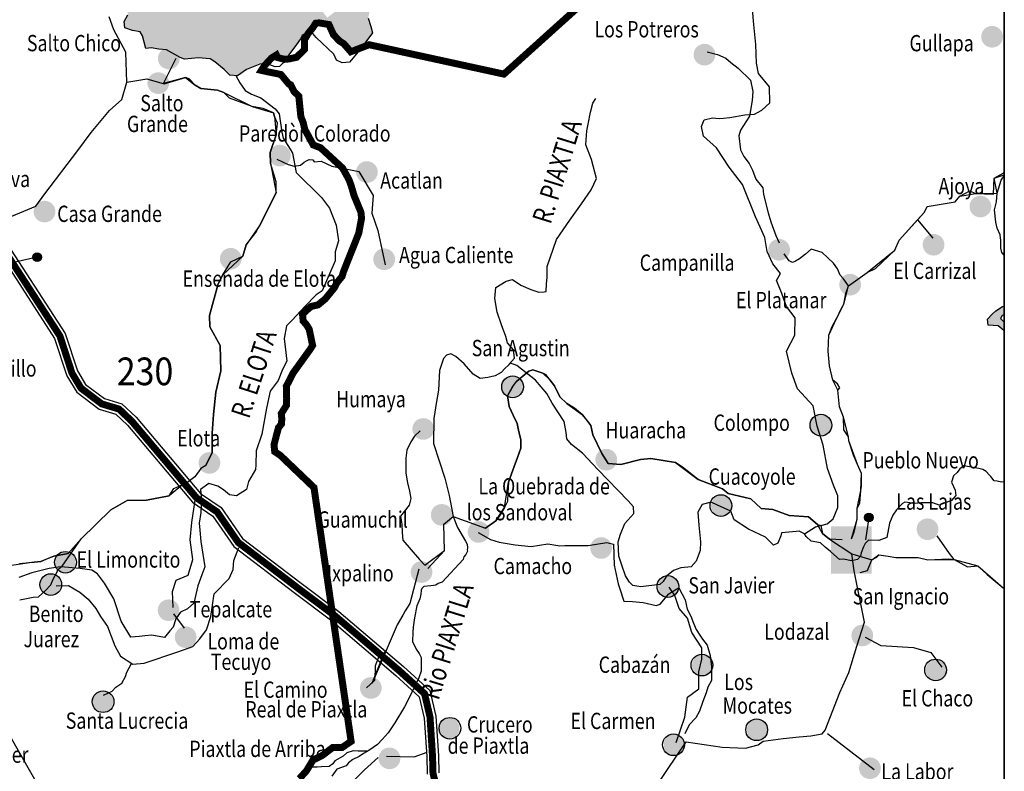
# Model space of a CAD drawing. Units: inches. Extents: x 286050 to 288450, y 2662163 to 2663963.
# Drawn here: x 288261 to 288339, y 2663498 to 2663557 of the extents above; entities that cross this region are included whole.
import ezdxf
from ezdxf.enums import TextEntityAlignment as Align

# ---------------------------------------------------------------- set-up
doc = ezdxf.new("R2010")
doc.units = ezdxf.units.IN
doc.header["$MEASUREMENT"] = 0
doc.linetypes.add('ACAD_ISO02W100', pattern=[15, 12, -3])
doc.linetypes.add('ACAD_ISO03W100', pattern=[30, 12, -18])
for name, color, linetype in [('BOLAS', 251, 'Continuous'), ('BRECHA', 110, 'ACAD_ISO03W100'), ('CAMINOREVEST', 30, 'ACAD_ISO02W100'), ('CARR2000', 30, 'ACAD_ISO02W100'), ('KILOMETRAJE', 7, 'Continuous'), ('LIBRENODIV', 1, 'Continuous'), ('LIBRENODIVEST', 8, 'Continuous'), ('LIMITMUNI', 3, 'Continuous'), ('MAR', 131, 'Continuous'), ('NKM', 7, 'Continuous'), ('POBLADOS', 7, 'Continuous'), ('POLOS1ER', 1, 'Continuous'), ('REVESTIDAEST', 74, 'Continuous'), ('RIO', 131, 'Continuous'), ('RIOS', 160, 'Continuous'), ('SINALOA', 7, 'Continuous'), ('TERRACERIA', 34, 'Continuous')]:
    doc.layers.add(name, color=color, linetype=linetype)
doc.styles.add('POBLADOS', font='romand.shx', dxfattribs={"height": 0.007})
doc.styles.add('QQ', font='TIMES.TTF', dxfattribs={"height": 0.0109})

# ---------------------------------------------------------------- blocks, each defined once
blk = doc.blocks.new('B')
at = {"layer": 'KILOMETRAJE'}
blk.add_hatch(color=8, dxfattribs=at).paths.add_polyline_path([(0.00186, -0.00965, 1), (-0.00186, -0.00965, 1)])
blk.add_line((0, -0.00965), (0, 0), dxfattribs=at)
blk.add_circle((0, -0.00965), 0.00186, dxfattribs=at)

msp = doc.modelspace()

# ---------------------------------------------------------------- hatches: boundary and pattern name
at = {"layer": 'BOLAS'}
for points in [[(288336.818, 2663556.024, 1.000001), (288338.53, 2663556.024, 1.000001)], [(288271.95, 2663554.31, 1.000001), (288273.662, 2663554.31, 1.000001)], [(288314.156, 2663554.614, 1.000001), (288315.868, 2663554.614, 1.000001)], [(288271.122, 2663552.37, 1.000001), (288272.834, 2663552.37, 1.000001)], [(288280.695, 2663546.657, 1.000001), (288282.408, 2663546.657, 1.000001)], [(288287.559, 2663545.363, 1.000001), (288289.271, 2663545.363, 1.000001)], [(288335.895, 2663542.642, 1.000001), (288337.607, 2663542.642, 1.000001)], [(288262.157, 2663542.245, 1.000001), (288263.869, 2663542.245, 1.000001)], [(288332.209, 2663539.633, 1.000001), (288333.921, 2663539.633, 1.000001)], [(288320.038, 2663539.236, 1.000001), (288321.75, 2663539.236, 1.000001)], [(288276.829, 2663538.528, 1.000001), (288278.542, 2663538.528, 1.000001)], [(288288.919, 2663538.488, 1.000001), (288290.632, 2663538.488, 1.000001)], [(288325.637, 2663536.485, 1.000001), (288327.35, 2663536.485, 1.000001)], [(288299.042, 2663528.433, 1.000001), (288300.754, 2663528.433, 1.000001)], [(288292, 2663525.111, 1.000001), (288293.712, 2663525.111, 1.000001)], [(288323.329, 2663525.386, 1.000001), (288325.041, 2663525.386, 1.000001)], [(288275.154, 2663522.437, 1.000001), (288276.867, 2663522.437, 1.000001)], [(288306.418, 2663522.691, 1.000001), (288308.13, 2663522.691, 1.000001)], [(288315.531, 2663519.054, 1.000001), (288317.243, 2663519.054, 1.000001)], [(288293.453, 2663518.341, 1.000001), (288295.165, 2663518.341, 1.000001)], [(288296.361, 2663516.995, 1.000001), (288298.073, 2663516.995, 1.000001)], [(288331.734, 2663517.208, 1.000001), (288333.446, 2663517.208, 1.000001)], [(288328.187, 2663513.716), (288328.187, 2663517.425), (288324.994, 2663517.425), (288324.994, 2663513.716)], [(288306.012, 2663515.73, 1.000001), (288307.724, 2663515.73, 1.000001)], [(288263.75, 2663514.613, 1.000001), (288265.462, 2663514.613, 1.000001)], [(288291.865, 2663513.834, 1.000001), (288293.577, 2663513.834, 1.000001)], [(288262.593, 2663512.854, 1.000001), (288264.306, 2663512.854, 1.000001)], [(288311.352, 2663512.68, 1.000001), (288313.064, 2663512.68, 1.000001)], [(288271.936, 2663510.826, 1.000001), (288273.648, 2663510.826, 1.000001)], [(288273.28, 2663508.705, 1.000001), (288274.993, 2663508.705, 1.000001)], [(288326.593, 2663508.837, 1.000001), (288328.305, 2663508.837, 1.000001)], [(288314.032, 2663506.489, 1.000001), (288315.745, 2663506.489, 1.000001)], [(288332.449, 2663506.098, 1.000001), (288334.161, 2663506.098, 1.000001)], [(288287.867, 2663504.699, 1.000001), (288289.579, 2663504.699, 1.000001)], [(288266.711, 2663503.628, 1.000001), (288268.423, 2663503.628, 1.000001)], [(288293.993, 2663501.518, 1.000001), (288295.705, 2663501.518, 1.000001)], [(288318.348, 2663501.386, 1.000001), (288320.06, 2663501.386, 1.000001)], [(288311.794, 2663500.209, 1.000001), (288313.507, 2663500.209, 1.000001)], [(288289.341, 2663499.15, 1.000001), (288291.053, 2663499.15, 1.000001)], [(288327.193, 2663498.374, 1.000001), (288328.905, 2663498.374, 1.000001)]]:
    msp.add_hatch(color=7, dxfattribs=at).paths.add_polyline_path(points)
at = {"layer": 'RIO'}
h = msp.add_hatch(color=7, dxfattribs=at)
h.paths.add_polyline_path([(288280.599, 2663562.825), (288280.887, 2663563.356), (288281.502, 2663564.002), (288282.018, 2663564.807), (288281.72, 2663566.211), (288281.308, 2663567.941), (288280.54, 2663568.964), (288279.027, 2663569.835), (288278.662, 2663570.138), (288277.567, 2663570.122), (288276.899, 2663570.06), (288276.23, 2663569.999), (288275.684, 2663569.528), (288275.784, 2663568.442), (288275.845, 2663567.775), (288275.306, 2663567.22), (288274.888, 2663567.182), (288274.197, 2663567.37), (288274.143, 2663567.955), (288274.393, 2663568.904), (288275.098, 2663570.4), (288275.386, 2663570.931), (288276.008, 2663571.494), (288276.061, 2663571.835), (288275.15, 2663571.667), (288274.93, 2663571.31), (288274.422, 2663570.422), (288273.912, 2663570.459), (288273.517, 2663571.096), (288273.41, 2663571.339), (288272.734, 2663571.361), (288272.126, 2663571.557), (288271.434, 2663571.746), (288271.032, 2663571.83), (288271.271, 2663571.413), (288271.428, 2663571.266), (288271.517, 2663571.077), (288271.64, 2663570.909), (288272.024, 2663570.609), (288272.495, 2663570.063), (288272.982, 2663569.35), (288273.021, 2663568.933), (288272.9, 2663568.416), (288272.163, 2663568.18), (288270.681, 2663568.717), (288269.525, 2663569.369), (288269.168, 2663569.588), (288268.415, 2663570.445), (288267.852, 2663571.067), (288267.335, 2663571.187), (288266.978, 2663570.481), (288267.193, 2663569.07), (288267.893, 2663567.872), (288268.463, 2663567.166), (288268.981, 2663566.12), (288269.18, 2663564.875), (288269.067, 2663564.276), (288268.665, 2663563.144), (288268.674, 2663562.135), (288268.5, 2663561.277), (288268.706, 2663559.949), (288268.851, 2663559.289), (288269.513, 2663558.508), (288269.582, 2663557.757), (288269.294, 2663557.226), (288269.34, 2663556.725), (288269.948, 2663556.528), (288270.548, 2663556.415), (288270.746, 2663556.097), (288271.006, 2663555.11), (288271.423, 2663555.149), (288272.024, 2663555.036), (288272.616, 2663555.006), (288273.698, 2663554.391), (288274.048, 2663554.255), (288275.134, 2663554.355), (288276.069, 2663554.273), (288276.426, 2663554.053), (288277.156, 2663553.447), (288277.62, 2663552.985), (288278.213, 2663552.955), (288278.927, 2663553.441), (288279.983, 2663553.875), (288280.502, 2663553.923), (288280.928, 2663554.386), (288281.314, 2663554.63), (288281.402, 2663554.434), (288281.965, 2663554.286), (288282.067, 2663554.296), (288282.277, 2663554.591), (288282.876, 2663555.404), (288283.172, 2663555.852), (288283.316, 2663556.118), (288283.635, 2663556.316), (288283.8, 2663556.304), (288284.178, 2663556.768), (288284.415, 2663557.134), (288284.686, 2663557.161), (288285.452, 2663557.034), (288285.806, 2663556.248), (288286.267, 2663555.748), (288286.634, 2663555.511), (288287.177, 2663554.882), (288288.015, 2663555.204), (288288.341, 2663555.624), (288288.865, 2663556.346), (288288.735, 2663556.839), (288288.506, 2663557.491), (288288.688, 2663558.266), (288289.85, 2663558.457), (288290.48, 2663558.936), (288291.004, 2663559.657), (288291.018, 2663560.416), (288291.253, 2663561.532), (288291.594, 2663562.405), (288291.996, 2663562.611), (288292.277, 2663563.226), (288292.542, 2663564.008), (288292.8, 2663564.873), (288292.89, 2663565.723), (288292.836, 2663566.308), (288292.79, 2663566.809), (288292.722, 2663566.634), (288292.517, 2663566.11), (288292.32, 2663565.503), (288291.69, 2663565.024), (288291.561, 2663564.591), (288291.38, 2663563.817), (288291.183, 2663563.209), (288290.796, 2663562.837), (288290.401, 2663562.548), (288290.311, 2663561.698), (288290.296, 2663560.939), (288290.008, 2663560.408), (288289.545, 2663559.944), (288289.218, 2663559.83), (288288.831, 2663559.457), (288288.246, 2663559.404), (288287.995, 2663559.381), (288287.448, 2663559.835), (288287.197, 2663559.812), (288287.167, 2663559.22), (288287.054, 2663558.62), (288286.811, 2663558.514), (288286.165, 2663558.202), (288285.3, 2663557.533), (288284.919, 2663558.003), (288284.57, 2663558.139), (288284.152, 2663558.101), (288283.734, 2663558.062), (288283.361, 2663558.449), (288283.232, 2663558.942), (288283.421, 2663559.633), (288283.087, 2663559.602), (288282.775, 2663559.321), (288282.259, 2663559.442), (288281.719, 2663559.813), (288281.741, 2663560.489), (288281.528, 2663560.974), (288281.064, 2663561.436), (288281.192, 2663561.869), (288281.306, 2663562.469)])
h.paths.add_polyline_path([(288291.335, 2663562.261), (288298.835, 2663562.261), (288298.835, 2663564.19), (288291.335, 2663564.19)], flags=9)
h.paths.add_polyline_path([(288261.453, 2663554.561), (288270.961, 2663554.561), (288270.961, 2663556.489), (288261.453, 2663556.489)], flags=9)
msp.add_hatch(color=7, dxfattribs=at).paths.add_polyline_path([(288338.637, 2663532.834), (288338.637, 2663533.533), (288338.33, 2663533.813), (288338.458, 2663534.05), (288338.637, 2663534.112), (288338.637, 2663534.799), (288338.507, 2663534.762), (288337.975, 2663534.432), (288337.678, 2663534.164), (288337.313, 2663533.769), (288337.357, 2663533.291), (288338.165, 2663533.245), (288338.6, 2663532.884)])

# ---------------------------------------------------------------- linework, layer by layer
at = {"layer": 'BOLAS', "color": 7}
msp.add_circle((288299.898, 2663528.433), 0.856, dxfattribs=at)
at = {"layer": 'BRECHA', "color": 7, "ltscale": 0.5}
for points in [[(288315.234, 2663554.849), (288316.04, 2663554.629), (288316.703, 2663554.347), (288317.08, 2663553.99), (288317.66, 2663553.553), (288318.629, 2663552.613), (288318.812, 2663551.699), (288318.777, 2663551.009), (288318.548, 2663549.763), (288317.864, 2663548.671), (288317.709, 2663548.216), (288317.861, 2663547.102), (288318.105, 2663546.586), (288318.547, 2663546.038), (288318.791, 2663545.522), (288319.053, 2663544.811), (288319.607, 2663544.126), (288319.656, 2663543.592), (288320.033, 2663542.156), (288320.246, 2663541.441), (288320.641, 2663540.35), (288320.889, 2663539.785)], [(288281.326, 2663546.371), (288282.211, 2663545.945), (288282.688, 2663545.82), (288283.187, 2663545.909), (288283.462, 2663546.145), (288283.664, 2663546.248), (288283.866, 2663546.351), (288284.163, 2663546.336), (288284.263, 2663546.176), (288284.801, 2663546.224), (288285.651, 2663545.817), (288287.791, 2663545.409), (288288.913, 2663543.508), (288288.845, 2663542.829), (288288.811, 2663542.116), (288289.286, 2663540.757), (288289.864, 2663538.041)], [(288299.929, 2663528.524), (288299.716, 2663528.082), (288299.495, 2663527.723), (288299.614, 2663526.889), (288299.932, 2663526.2), (288300.245, 2663525.553), (288300.39, 2663524.891), (288300.532, 2663524.27), (288300.552, 2663523.596), (288300.282, 2663522.853), (288300.008, 2663522.152), (288299.806, 2663521.584), (288299.571, 2663520.928), (288299.522, 2663520.079), (288299.5, 2663519.401), (288299.249, 2663518.913), (288298.921, 2663518.334), (288298.582, 2663517.88), (288297.748, 2663517.296)], [(288292.599, 2663524.976), (288292.173, 2663524.557), (288291.876, 2663524.107), (288291.556, 2663523.444), (288291.488, 2663522.804), (288291.47, 2663521.619), (288291.623, 2663520.873), (288291.769, 2663520.21), (288291.865, 2663519.628), (288291.743, 2663519.11), (288291.061, 2663518.244), (288291.161, 2663517.62), (288291.181, 2663516.945), (288291.235, 2663516.359), (288292.56, 2663514.833), (288292.984, 2663514.365)], [(288267.673, 2663504.118), (288268.332, 2663504.449), (288268.636, 2663504.769), (288269.108, 2663505.084), (288269.393, 2663505.61), (288269.489, 2663505.932), (288269.88, 2663506.616)]]:
    msp.add_lwpolyline(points, dxfattribs=at)
at = {"layer": 'CAMINOREVEST', "color": 7}
for points in [[(288338.637, 2663556.647), (288338.617, 2663557.185), (288338.637, 2663557.214)], [(288275.733, 2663522.23), (288275.733, 2663522.23), (288275.733, 2663522.23), (288276.23, 2663523.259), (288276.212, 2663524.774), (288276.321, 2663526.241), (288276.521, 2663528.019), (288276.914, 2663529.694), (288276.852, 2663531.691), (288276.042, 2663533.159), (288276.019, 2663534.067), (288276.701, 2663536.558), (288277.062, 2663537.259), (288277.697, 2663538.288), (288278.627, 2663538.738), (288278.911, 2663539.614), (288279.672, 2663540.594), (288279.984, 2663541.169), (288281.272, 2663543.735), (288281.254, 2663544.583), (288280.815, 2663546.06), (288280.797, 2663546.908), (288281.278, 2663548.287), (288281.376, 2663549.206), (288281.145, 2663549.731), (288281.057, 2663550.027), (288280.235, 2663550.376), (288279.369, 2663550.539), (288277.601, 2663551.187), (288277.135, 2663551.63), (288276.631, 2663551.826), (288275.343, 2663551.95), (288274.894, 2663552.212), (288274.422, 2663552.715), (288274.11, 2663552.808), (288272.391, 2663552.342), (288273.391, 2663554.339)], [(288326.355, 2663536.388), (288327.84, 2663537.439), (288328.477, 2663537.747), (288330.006, 2663539.217), (288330.35, 2663539.997), (288332.339, 2663542.208), (288332.549, 2663542.643), (288334.762, 2663543.013), (288335.137, 2663543.463), (288335.931, 2663543.869), (288336.367, 2663543.659), (288337.785, 2663543.624), (288337.836, 2663544.875), (288338.548, 2663545.273), (288338.637, 2663545.34)], [(288326.607, 2663516.464), (288326.809, 2663516.981), (288327.049, 2663518.001), (288327.055, 2663518.832), (288327.265, 2663519.267), (288327.339, 2663520.271), (288327.391, 2663520.609), (288327.383, 2663521.605), (288327.067, 2663522.324), (288326.751, 2663523.043), (288326.397, 2663524.174), (288326.367, 2663524.504), (288325.984, 2663525.05), (288325.975, 2663526.047), (288325.652, 2663526.848), (288325.531, 2663528.167), (288325.68, 2663528.347), (288325.485, 2663528.662), (288325.125, 2663528.961), (288324.853, 2663530.099), (288324.8, 2663530.676), (288324.747, 2663531.253), (288324.799, 2663532.505), (288325.068, 2663533.194), (288325.427, 2663533.809), (288325.637, 2663534.244), (288325.772, 2663534.589), (288325.989, 2663534.941), (288326.161, 2663535.788), (288326.355, 2663536.388), (288325.972, 2663536.935), (288325.694, 2663537.241), (288325.484, 2663537.721), (288325.191, 2663538.193), (288324.282, 2663539.023), (288323.426, 2663539.277), (288322.962, 2663538.902), (288322.497, 2663538.526), (288322.182, 2663538.331), (288321.942, 2663538.226), (288321.679, 2663538.368), (288321.296, 2663538.915)], [(288325.867, 2663516.361), (288324.862, 2663516.435), (288324.321, 2663516.884), (288323.923, 2663517.595), (288323.202, 2663518.194), (288321.694, 2663518.304), (288320.403, 2663518.767), (288319.48, 2663518.849), (288318.662, 2663519.605), (288316.876, 2663520.022), (288316.426, 2663520.396), (288314.527, 2663521.136), (288313.273, 2663522.101), (288312.74, 2663522.467), (288310.797, 2663522.787), (288309.971, 2663522.711), (288308.426, 2663522.32), (288307.421, 2663522.393), (288306.933, 2663523.18), (288306.216, 2663524.644), (288306.065, 2663525.379), (288305.78, 2663525.768), (288305.404, 2663526.232), (288304.773, 2663526.756), (288304.158, 2663527.115), (288303.61, 2663527.646), (288303.196, 2663528.522), (288302.821, 2663528.986), (288302.535, 2663529.376), (288302.272, 2663529.518), (288301.5, 2663529.779), (288301.177, 2663529.666), (288300.232, 2663528.872)], [(288261.058, 2663511.633), (288262.132, 2663511.853), (288262.553, 2663511.892), (288263.057, 2663512.363), (288263.5, 2663512.828), (288263.702, 2663513.272), (288264.014, 2663513.847), (288264.058, 2663514.033), (288264.397, 2663514.307), (288265.901, 2663516.448), (288268.244, 2663518.727), (288269.52, 2663519.475), (288271.037, 2663519.494), (288272.828, 2663519.841), (288273.2, 2663520.421), (288273.901, 2663520.728)], [(288273.162, 2663511.043), (288273.106, 2663512.312), (288273.39, 2663513.188), (288274.326, 2663513.578), (288274.697, 2663514.826), (288274.493, 2663516.385), (288274.612, 2663517.731), (288274.876, 2663519.492)], [(288297.186, 2663516.964), (288298.154, 2663516.388), (288298.837, 2663516.201), (288300.105, 2663515.985), (288301.366, 2663515.852), (288302.678, 2663516.056), (288303.609, 2663515.892), (288304.021, 2663515.93), (288305.852, 2663515.932), (288307.33, 2663516.152), (288307.84, 2663516.032), (288307.909, 2663514.376), (288308.211, 2663512.908), (288308.331, 2663512.504), (288308.67, 2663511.537), (288309.337, 2663511.516), (288310.178, 2663511.427), (288311.198, 2663511.188), (288311.521, 2663511.301), (288312.195, 2663512.111), (288312.825, 2663512.501), (288312.982, 2663512.599), (288313.486, 2663511.648), (288313.637, 2663510.914), (288313.937, 2663510.36), (288314.155, 2663509.798), (288314.366, 2663509.319), (288314.659, 2663508.847), (288314.854, 2663508.533), (288315.23, 2663508.068), (288315.471, 2663507.259), (288315.554, 2663506.353), (288315.57, 2663505.274), (288315.286, 2663504.749), (288315.159, 2663504.322), (288314.889, 2663503.632), (288314.627, 2663502.86), (288314.343, 2663502.335), (288313.811, 2663501.787), (288313.459, 2663501.09)], [(288327.286, 2663513.808), (288327.856, 2663513.944), (288328.193, 2663514.806), (288328.59, 2663515.009), (288328.74, 2663515.189), (288329.498, 2663515.092), (288330.091, 2663514.981), (288331.839, 2663514.975), (288332.604, 2663514.796), (288334.262, 2663514.866), (288334.682, 2663514.821), (288334.307, 2663515.285), (288333.345, 2663516.693)], [(288263.925, 2663512.743), (288264.894, 2663512.771), (288265.793, 2663512.247), (288266.451, 2663511.701), (288267.066, 2663510.968), (288267.428, 2663510.334), (288267.987, 2663509.536), (288268.553, 2663508.01), (288268.992, 2663507.201), (288269.962, 2663506.562), (288270.866, 2663506.645), (288273.517, 2663507.556), (288274.694, 2663507.968), (288275.247, 2663508.565), (288275.788, 2663509.283), (288276.116, 2663510.344), (288276.377, 2663512.129), (288277.569, 2663513.33), (288277.87, 2663514.025), (288277.924, 2663514.758), (288278.317, 2663515.766)], [(288334.682, 2663514.821), (288335.733, 2663514.253), (288336.558, 2663514.329), (288337.287, 2663513.648), (288338.548, 2663512.6), (288338.637, 2663512.515)], [(288327.674, 2663508.691), (288328.897, 2663508.055), (288331.493, 2663507.879), (288332.859, 2663507.506), (288333.716, 2663506.338)], [(288288.393, 2663504.697), (288289.049, 2663505.311), (288289.099, 2663506.067), (288289.102, 2663506.463), (288289.39, 2663507.201)], [(288324.711, 2663501.104), (288328.382, 2663498.284)], [(288289.966, 2663499.316), (288292.151, 2663499.264), (288293.167, 2663499.649)]]:
    msp.add_lwpolyline(points, dxfattribs=at)
at = {"layer": 'CARR2000', "color": 7}
for p, q in [((288338.617, 2663557.185), (288338.637, 2663557.214)), ((288338.637, 2663556.647), (288338.617, 2663557.185)), ((288272.432, 2663552.315), (288274.11, 2663552.808)), ((288274.11, 2663552.808), (288274.894, 2663552.212)), ((288274.894, 2663552.212), (288275.343, 2663551.95)), ((288275.343, 2663551.95), (288276.631, 2663551.826)), ((288276.631, 2663551.826), (288277.135, 2663551.63)), ((288277.135, 2663551.63), (288279.369, 2663550.539)), ((288279.369, 2663550.539), (288279.369, 2663550.539)), ((288279.369, 2663550.539), (288281.057, 2663550.027)), ((288281.057, 2663550.027), (288281.145, 2663549.731)), ((288281.145, 2663549.731), (288281.278, 2663548.287)), ((288281.278, 2663548.287), (288280.797, 2663546.908)), ((288280.797, 2663546.908), (288280.815, 2663546.06)), ((288280.815, 2663546.06), (288281.272, 2663543.735)), ((288337.836, 2663544.875), (288338.637, 2663545.135)), ((288338.087, 2663543.689), (288337.836, 2663544.875)), ((288281.272, 2663543.735), (288279.984, 2663541.169)), ((288281.272, 2663543.735), (288281.272, 2663543.735)), ((288334.762, 2663543.013), (288335.137, 2663543.463)), ((288335.137, 2663543.463), (288336.367, 2663543.659)), ((288336.367, 2663543.659), (288338.087, 2663543.689)), ((288332.549, 2663542.643), (288334.762, 2663543.013)), ((288331.798, 2663541.607), (288332.339, 2663542.208)), ((288332.339, 2663542.208), (288332.549, 2663542.643)), ((288279.984, 2663541.169), (288278.911, 2663539.614)), ((288330.35, 2663539.997), (288331.798, 2663541.607)), ((288331.798, 2663541.607), (288331.798, 2663541.607)), ((288278.911, 2663539.614), (288278.627, 2663538.738)), ((288330.006, 2663539.217), (288330.35, 2663539.997)), ((288327.84, 2663537.439), (288330.006, 2663539.217)), ((288330.006, 2663539.217), (288330.006, 2663539.217)), ((288278.627, 2663538.738), (288277.062, 2663537.259)), ((288277.062, 2663537.259), (288276.701, 2663536.558)), ((288326.355, 2663536.388), (288327.84, 2663537.439)), ((288276.701, 2663536.558), (288276.019, 2663534.067)), ((288325.989, 2663534.941), (288326.355, 2663536.388)), ((288325.427, 2663533.809), (288325.989, 2663534.941)), ((288276.019, 2663534.067), (288276.042, 2663533.159)), ((288324.799, 2663532.505), (288325.427, 2663533.809)), ((288276.042, 2663533.159), (288276.852, 2663531.691)), ((288324.747, 2663531.253), (288324.799, 2663532.505)), ((288276.852, 2663531.691), (288276.914, 2663529.694)), ((288324.853, 2663530.099), (288324.747, 2663531.253)), ((288276.914, 2663529.694), (288276.521, 2663528.019)), ((288300.232, 2663528.872), (288301.177, 2663529.666)), ((288301.177, 2663529.666), (288301.5, 2663529.779)), ((288301.5, 2663529.779), (288302.272, 2663529.518)), ((288302.272, 2663529.518), (288302.821, 2663528.986)), ((288325.125, 2663528.961), (288324.853, 2663530.099)), ((288299.898, 2663528.433), (288300.232, 2663528.872)), ((288302.821, 2663528.986), (288303.196, 2663528.522)), ((288325.531, 2663528.167), (288325.125, 2663528.961)), ((288276.521, 2663528.019), (288276.321, 2663526.241)), ((288299.495, 2663527.723), (288299.898, 2663528.433)), ((288303.196, 2663528.522), (288303.196, 2663528.522)), ((288303.196, 2663528.522), (288303.61, 2663527.646)), ((288325.652, 2663526.848), (288325.531, 2663528.167)), ((288299.614, 2663526.889), (288299.495, 2663527.723)), ((288303.61, 2663527.646), (288304.158, 2663527.115)), ((288299.932, 2663526.2), (288299.614, 2663526.889)), ((288304.158, 2663527.115), (288305.404, 2663526.232)), ((288325.975, 2663526.047), (288325.652, 2663526.848)), ((288276.321, 2663526.241), (288276.212, 2663524.774)), ((288300.245, 2663525.553), (288299.932, 2663526.2)), ((288305.404, 2663526.232), (288306.065, 2663525.379)), ((288326.367, 2663524.504), (288325.975, 2663526.047)), ((288300.39, 2663524.891), (288300.245, 2663525.553)), ((288300.532, 2663524.27), (288300.39, 2663524.891)), ((288306.065, 2663525.379), (288306.216, 2663524.644)), ((288276.212, 2663524.774), (288276.23, 2663523.259)), ((288300.552, 2663523.596), (288300.532, 2663524.27)), ((288306.216, 2663524.644), (288306.933, 2663523.18)), ((288326.397, 2663524.174), (288326.367, 2663524.504)), ((288327.067, 2663522.324), (288326.397, 2663524.174)), ((288300.282, 2663522.853), (288300.552, 2663523.596)), ((288276.23, 2663523.259), (288275.733, 2663522.23)), ((288300.008, 2663522.152), (288300.282, 2663522.853)), ((288306.933, 2663523.18), (288307.421, 2663522.393)), ((288308.426, 2663522.32), (288309.971, 2663522.711)), ((288309.971, 2663522.711), (288310.797, 2663522.787)), ((288310.797, 2663522.787), (288312.74, 2663522.467)), ((288299.806, 2663521.584), (288300.008, 2663522.152)), ((288307.421, 2663522.393), (288308.426, 2663522.32)), ((288312.74, 2663522.467), (288314.527, 2663521.136)), ((288327.383, 2663521.605), (288327.067, 2663522.324)), ((288299.571, 2663520.928), (288299.806, 2663521.584)), ((288314.527, 2663521.136), (288316.426, 2663520.396)), ((288327.339, 2663520.271), (288327.383, 2663521.605)), ((288273.901, 2663520.728), (288272.828, 2663519.841)), ((288299.249, 2663518.913), (288299.571, 2663520.928)), ((288316.426, 2663520.396), (288316.426, 2663520.396)), ((288316.426, 2663520.396), (288316.876, 2663520.022)), ((288327.055, 2663518.832), (288327.339, 2663520.271)), ((288269.52, 2663519.475), (288268.244, 2663518.727)), ((288271.037, 2663519.494), (288269.52, 2663519.475)), ((288269.52, 2663519.475), (288269.52, 2663519.475)), ((288272.828, 2663519.841), (288271.037, 2663519.494)), ((288272.828, 2663519.841), (288272.828, 2663519.841)), ((288316.876, 2663520.022), (288318.662, 2663519.605)), ((288318.662, 2663519.605), (288318.662, 2663519.605)), ((288318.662, 2663519.605), (288319.48, 2663518.849)), ((288268.244, 2663518.727), (288265.901, 2663516.448)), ((288268.244, 2663518.727), (288268.244, 2663518.727)), ((288298.582, 2663517.88), (288299.249, 2663518.913)), ((288319.48, 2663518.849), (288320.403, 2663518.767)), ((288320.403, 2663518.767), (288321.694, 2663518.304)), ((288327.049, 2663518.001), (288327.055, 2663518.832)), ((288294.471, 2663517.609), (288295.206, 2663518.204)), ((288295.206, 2663518.204), (288297.748, 2663517.296)), ((288297.748, 2663517.296), (288298.582, 2663517.88)), ((288321.694, 2663518.304), (288321.694, 2663518.304)), ((288321.694, 2663518.304), (288323.202, 2663518.194)), ((288323.202, 2663518.194), (288323.923, 2663517.595)), ((288326.607, 2663516.464), (288327.049, 2663518.001)), ((288294.541, 2663515.527), (288294.471, 2663517.609)), ((288294.471, 2663517.609), (288294.471, 2663517.609)), ((288297.748, 2663517.296), (288297.748, 2663517.296)), ((288323.923, 2663517.595), (288324.185, 2663517.51)), ((288324.185, 2663517.51), (288324.321, 2663516.884)), ((288265.901, 2663516.448), (288264.89, 2663515.296)), ((288324.321, 2663516.884), (288324.862, 2663516.435)), ((288324.862, 2663516.435), (288326.613, 2663515.261)), ((288292.984, 2663514.365), (288294.541, 2663515.527)), ((288263.743, 2663515.085), (288262.721, 2663514.673)), ((288264.89, 2663515.296), (288263.743, 2663515.085)), ((288326.613, 2663515.261), (288328.193, 2663514.806)), ((288328.193, 2663514.806), (288328.74, 2663515.189)), ((288328.74, 2663515.189), (288329.498, 2663515.092)), ((288329.498, 2663515.092), (288330.091, 2663514.981)), ((288330.091, 2663514.981), (288331.839, 2663514.975)), ((288331.839, 2663514.975), (288332.604, 2663514.796)), ((288332.604, 2663514.796), (288334.682, 2663514.821)), ((288334.682, 2663514.821), (288336.558, 2663514.329)), ((288262.196, 2663514.625), (288260.419, 2663514.355)), ((288262.721, 2663514.673), (288262.196, 2663514.625)), ((288336.558, 2663514.329), (288338.548, 2663512.6)), ((288338.548, 2663512.6), (288338.548, 2663512.6)), ((288338.548, 2663512.6), (288338.637, 2663512.494))]:
    msp.add_line(p, q, dxfattribs=at)
at = {"layer": 'LIBRENODIV', "color": 7}
for points in [[(288258.906, 2663539.806), (288263.81, 2663532.242), (288264.762, 2663529.312), (288265.552, 2663528.004), (288267.317, 2663526.669), (288268.645, 2663526.275), (288269.557, 2663525.408), (288274.682, 2663519.337), (288276.28, 2663518.248), (288277.943, 2663515.847), (288282.679, 2663512.22), (288285.64, 2663510.001), (288290.689, 2663505.691), (288292.546, 2663504.001), (288292.933, 2663502.329), (288293.126, 2663499.305), (288293.168, 2663497.893)], [(288259.757, 2663540.182), (288264.646, 2663532.641), (288265.603, 2663529.696), (288266.247, 2663528.63), (288267.738, 2663527.502), (288269.118, 2663527.092), (288270.226, 2663526.039), (288275.303, 2663520.025), (288276.937, 2663518.911), (288278.616, 2663516.489), (288283.233, 2663512.952), (288286.214, 2663510.718), (288291.296, 2663506.38), (288293.376, 2663504.487), (288293.844, 2663502.463), (288294.044, 2663499.348), (288294.083, 2663498.022)]]:
    msp.add_lwpolyline(points, dxfattribs=at)
at = {"layer": 'LIBRENODIV', "color": 7, "const_width": 0.551}
msp.add_lwpolyline([(288259.331, 2663539.994), (288264.228, 2663532.441), (288265.182, 2663529.504), (288265.899, 2663528.317), (288267.527, 2663527.085), (288268.882, 2663526.683), (288269.892, 2663525.724), (288274.992, 2663519.681), (288276.609, 2663518.58), (288278.279, 2663516.168), (288282.956, 2663512.586), (288285.927, 2663510.359), (288290.992, 2663506.036), (288292.961, 2663504.244), (288293.389, 2663502.396), (288293.585, 2663499.326), (288293.625, 2663497.957), (288294.294, 2663495.36)], dxfattribs=at)
at = {"layer": 'LIBRENODIVEST', "color": 7}
for p, q in [((288275.333, 2663521.99), (288274.852, 2663521.35)), ((288275.733, 2663522.23), (288275.333, 2663521.99)), ((288274.532, 2663521.11), (288274.051, 2663520.71)), ((288274.852, 2663521.35), (288274.532, 2663521.11)), ((288312.676, 2663511.974), (288312.231, 2663512.641)), ((288313.011, 2663510.973), (288312.676, 2663511.974)), ((288313.679, 2663510.194), (288313.011, 2663510.973)), ((288314.013, 2663509.082), (288313.679, 2663510.194)), ((288314.793, 2663507.858), (288314.013, 2663509.082)), ((288314.793, 2663506.968), (288314.793, 2663507.858)), ((288314.57, 2663505.967), (288314.793, 2663506.968)), ((288314.57, 2663504.633), (288314.57, 2663505.967)), ((288313.456, 2663502.408), (288313.679, 2663503.965)), ((288313.679, 2663503.965), (288314.57, 2663504.633)), ((288312.788, 2663500.406), (288313.456, 2663502.408))]:
    msp.add_line(p, q, dxfattribs=at)
for points in [[(288269.51, 2663552.442), (288269.424, 2663554.812), (288268.469, 2663556.574), (288268.11, 2663557.598)], [(288259.028, 2663541.306), (288262.341, 2663542.667), (288263.044, 2663543.657), (288265.64, 2663547.066), (288266.7, 2663548.485), (288268.129, 2663550.202), (288269.106, 2663551.084), (288269.51, 2663552.442), (288271.072, 2663552.718), (288272.432, 2663552.315)], [(288310.467, 2663495.867), (288313.582, 2663500.441), (288316.398, 2663500.028), (288318.257, 2663499.947), (288319.243, 2663500.206), (288319.638, 2663500.494), (288321.216, 2663500.723), (288322.468, 2663500.839), (288323.386, 2663500.923), (288324.297, 2663501.091), (288324.524, 2663501.364), (288325.682, 2663504.329), (288326.379, 2663505.907), (288327.03, 2663507.985), (288327.612, 2663509.888), (288326.819, 2663513.935), (288326.613, 2663515.261)], [(288292.513, 2663514.055), (288291.809, 2663511.343), (288291.437, 2663510.78), (288291.256, 2663510.446), (288290.798, 2663509.663), (288288.833, 2663505.077), (288289.825, 2663507.562)]]:
    msp.add_lwpolyline(points, dxfattribs=at)
at = {"layer": 'LIMITMUNI', "color": 7, "const_width": 0.551}
msp.add_lwpolyline([(288319.474, 2663571.349), (288299.21, 2663553.081), (288288.594, 2663555.397), (288287.144, 2663554.84), (288286.601, 2663555.469), (288286.235, 2663555.705), (288285.773, 2663556.206), (288285.42, 2663556.991), (288284.654, 2663557.119), (288284.383, 2663557.091), (288284.146, 2663556.725), (288283.78, 2663556.277), (288283.489, 2663555.769), (288283.497, 2663555.017), (288283.186, 2663554.712), (288282.874, 2663554.407), (288282.271, 2663554.277), (288281.932, 2663554.243), (288281.37, 2663554.391), (288281.281, 2663554.587), (288280.895, 2663554.343), (288280.34, 2663553.74), (288280.103, 2663553.373), (288280.524, 2663553.279), (288281.642, 2663553.05), (288282.267, 2663552.293), (288282.409, 2663552.239), (288282.668, 2663551.718), (288283.048, 2663551.346), (288283.089, 2663550.939), (288283.123, 2663550.601), (288283.178, 2663550.059), (288283.212, 2663549.72), (288283.396, 2663549.26), (288283.519, 2663548.725), (288284.191, 2663547.493), (288284.761, 2663547.277), (288286.498, 2663545.675), (288287.001, 2663544.768), (288287.191, 2663544.24), (288287.402, 2663543.509), (288287.946, 2663542.195), (288287.994, 2663541.721), (288287.772, 2663540.536), (288286.562, 2663537.49), (288286.461, 2663537.138), (288286.034, 2663536.616), (288285.865, 2663536.257), (288285.439, 2663535.734), (288285.135, 2663535.362), (288284.566, 2663534.893), (288284.03, 2663534.771), (288283.651, 2663534.459), (288283.34, 2663534.153), (288283.395, 2663533.612), (288283.626, 2663533.361), (288283.87, 2663532.976), (288284.136, 2663531.703), (288283.96, 2663531.411), (288282.58, 2663529.492), (288282.296, 2663528.916), (288282.066, 2663528.483), (288282.094, 2663527.528), (288282.081, 2663526.979), (288281.669, 2663526.321), (288281.71, 2663525.915), (288281.683, 2663525.502), (288281.44, 2663525.203), (288281.393, 2663524.993), (288281.291, 2663524.641), (288281.244, 2663524.431), (288281.096, 2663523.869), (288281.151, 2663523.327), (288281.592, 2663523.03), (288284.245, 2663520.493), (288287.17, 2663500.49), (288286.465, 2663500.008), (288285.713, 2663500.001), (288284.887, 2663499.37), (288284.169, 2663499.023), (288283.641, 2663498.149), (288283.086, 2663497.545)], dxfattribs=at)
at = {"layer": 'MAR', "color": 7}
msp.add_lwpolyline([(288055.167, 2663607.316), (288338.637, 2663607.316), (288338.637, 2663434.553), (288055.167, 2663434.553)], close=True, dxfattribs=at)
at = {"layer": 'POBLADOS', "color": 7}
for centre in [(288299.898, 2663528.433), (288324.187, 2663525.41), (288316.308, 2663519.072), (288264.665, 2663514.602), (288263.509, 2663512.844), (288312.129, 2663512.698), (288314.81, 2663506.506), (288333.226, 2663506.116), (288267.626, 2663503.617), (288294.961, 2663501.518), (288319.125, 2663501.403), (288312.572, 2663500.226)]:
    msp.add_circle(centre, 0.856, dxfattribs=at)
at = {"layer": 'POLOS1ER', "color": 7}
msp.add_line((288199.638, 2663607.316), (288298.107, 2663434.553), dxfattribs=at)
at = {"layer": 'REVESTIDAEST', "color": 7}
msp.add_lwpolyline([(288261.04, 2663514.518), (288261.565, 2663514.567), (288261.776, 2663514.586), (288262.196, 2663514.625), (288262.721, 2663514.673), (288263.333, 2663514.941), (288263.743, 2663515.085), (288264.89, 2663515.296)], dxfattribs=at)
at = {"layer": 'RIOS', "color": 7}
for points in [[(288322.891, 2663516.858), (288323.769, 2663517.386), (288324.185, 2663517.51), (288324.686, 2663517.641), (288325.163, 2663518.026), (288325.509, 2663518.911), (288325.508, 2663519.85), (288325.176, 2663520.673), (288324.712, 2663521.996), (288324.372, 2663523.842), (288323.893, 2663525.334), (288323.575, 2663526.926), (288322.341, 2663528.263), (288321.886, 2663529.501), (288321.468, 2663531.255), (288322.121, 2663532.51), (288322.166, 2663533.88), (288321.488, 2663534.756), (288321.032, 2663535.994), (288320.7, 2663536.817), (288320.992, 2663537.356), (288320.392, 2663538.115), (288319.959, 2663539.1), (288319.773, 2663540.192), (288319.025, 2663541.83), (288318.021, 2663544.383), (288316.956, 2663545.736), (288315.961, 2663547.266), (288314.936, 2663548.195), (288314.781, 2663548.949), (288314.988, 2663549.48), (288315.658, 2663549.627), (288316.175, 2663549.589), (288316.513, 2663549.621), (288317.022, 2663549.667), (288318.2, 2663549.861), (288318.963, 2663549.931), (288319.532, 2663550.24), (288320.164, 2663550.81), (288320.131, 2663552.087), (288319.268, 2663553.117), (288319.105, 2663553.955), (288319.057, 2663555.402), (288318.886, 2663557.263), (288318.769, 2663558.533)], [(288288.506, 2663557.491), (288288.735, 2663556.839), (288288.865, 2663556.346), (288288.341, 2663555.624), (288287.732, 2663554.841), (288287.049, 2663554.02), (288286.464, 2663553.967), (288286.023, 2663554.179), (288285.81, 2663554.664), (288284.426, 2663555.968), (288284.144, 2663556.279), (288283.635, 2663556.316), (288283.316, 2663556.118), (288283.172, 2663555.852), (288282.876, 2663555.404), (288282.277, 2663554.591), (288281.829, 2663553.961), (288281.518, 2663553.68), (288281.183, 2663553.649), (288280.484, 2663553.921), (288279.983, 2663553.875), (288278.927, 2663553.441), (288278.213, 2663552.955), (288277.62, 2663552.985), (288277.156, 2663553.447), (288276.426, 2663554.053), (288276.069, 2663554.273), (288275.134, 2663554.355), (288274.048, 2663554.255), (288273.698, 2663554.391), (288272.616, 2663555.006), (288272.024, 2663555.036), (288271.423, 2663555.149), (288271.006, 2663555.11), (288270.746, 2663556.097), (288270.548, 2663556.415), (288269.948, 2663556.528), (288269.34, 2663556.725), (288269.294, 2663557.226), (288269.582, 2663557.757)], [(288278.09, 2663552.961), (288278.416, 2663552.384), (288278.819, 2663551.794), (288279.334, 2663551.493), (288280.058, 2663551.212), (288281.184, 2663550.34), (288281.499, 2663549.951), (288281.702, 2663548.506), (288281.816, 2663548.029), (288282.382, 2663547.176), (288282.552, 2663546.843), (288282.831, 2663545.336), (288284.826, 2663543.36), (288285.462, 2663542.513), (288286.004, 2663541.169), (288286.188, 2663539.932), (288285.918, 2663539.071), (288285.913, 2663538.374), (288284.887, 2663535.996), (288284.428, 2663535.675), (288283.536, 2663534.757), (288282.518, 2663533.688), (288282.072, 2663533.229), (288281.885, 2663532.236), (288282.119, 2663530.447), (288281.761, 2663529.787), (288281.423, 2663528.92), (288280.801, 2663528.096), (288280.507, 2663526.745), (288280.138, 2663524.691), (288279.699, 2663523.397), (288279.662, 2663522.279), (288279.625, 2663521.927), (288279.085, 2663520.971), (288278.935, 2663520.331), (288278.143, 2663519.84), (288277.577, 2663519.927), (288277.124, 2663520.303), (288276.677, 2663520.611), (288275.96, 2663520.823), (288275.306, 2663520.345), (288275.357, 2663519.792), (288275.351, 2663519.095), (288275.333, 2663518.536), (288275.202, 2663517.688), (288275.253, 2663517.136), (288275.335, 2663516.237), (288275.64, 2663514.256), (288275.421, 2663513.608), (288275.082, 2663512.741), (288274.788, 2663511.39), (288274.273, 2663510.925), (288273.738, 2663510.667), (288273.368, 2663510.145), (288273.149, 2663509.498), (288272.897, 2663509.196), (288272.458, 2663508.668), (288271.464, 2663508.855), (288270.911, 2663508.804), (288270.496, 2663508.766), (288269.804, 2663508.703), (288269.061, 2663509.958), (288268.48, 2663511.716), (288267.737, 2663512.971), (288267.183, 2663513.686), (288266.736, 2663513.994), (288265.818, 2663514.118), (288264.271, 2663514.254), (288263.378, 2663514.103), (288262.014, 2663513.768), (288261.002, 2663513.396)], [(288299.605, 2663530.191), (288300.036, 2663530.682), (288299.973, 2663531.359), (288299.495, 2663531.912), (288299.364, 2663532.412), (288299.024, 2663533.319), (288298.676, 2663534.311), (288298.49, 2663535.404), (288298.582, 2663536.266), (288299.39, 2663536.767), (288299.891, 2663536.898), (288300.531, 2663536.445), (288301.332, 2663536.092), (288301.949, 2663535.893), (288302.372, 2663535.932), (288302.542, 2663535.947), (288302.572, 2663536.547), (288302.61, 2663537.063), (288302.617, 2663537.917), (288303.362, 2663540.034), (288304.416, 2663541.581), (288305.323, 2663542.86), (288306.077, 2663543.953), (288306.508, 2663544.846), (288306.113, 2663546.346), (288305.665, 2663547.499), (288305.734, 2663548.615), (288305.856, 2663549.138), (288306.025, 2663550.093), (288306.217, 2663550.793), (288306.44, 2663551.155)], [(288338.637, 2663538.798), (288338.449, 2663539.03), (288338.352, 2663539.356), (288338.363, 2663539.961), (288338.321, 2663540.426), (288338.072, 2663540.94), (288337.963, 2663541.399), (288337.871, 2663542.396), (288338.016, 2663543.012), (288338.087, 2663543.689), (288338.395, 2663544.723), (288338.637, 2663545.074)], [(288338.637, 2663532.834), (288338.6, 2663532.884), (288338.165, 2663533.245), (288337.357, 2663533.291), (288337.313, 2663533.769), (288337.678, 2663534.164), (288337.975, 2663534.432), (288338.507, 2663534.762), (288338.637, 2663534.799)], [(288338.637, 2663534.112), (288338.458, 2663534.05), (288338.33, 2663533.813), (288338.637, 2663533.533)], [(288338.637, 2663520.937), (288338.412, 2663520.916), (288338.082, 2663521.006), (288337.839, 2663521.024), (288337.567, 2663521.36), (288337.476, 2663521.472), (288337.208, 2663521.769), (288336.954, 2663521.906), (288336.624, 2663521.996), (288336.175, 2663522.075), (288335.439, 2663522.208), (288335.138, 2663521.98), (288334.925, 2663521.679), (288334.628, 2663521.411), (288334.473, 2663520.915), (288334.77, 2663520.3), (288334.811, 2663519.862), (288334.485, 2663519.471), (288333.514, 2663519.101), (288333.014, 2663519.295), (288332.532, 2663519.291), (288332.05, 2663519.287), (288331.612, 2663519.247), (288330.8, 2663519.333), (288330.608, 2663519.235), (288330.387, 2663519.014), (288330.13, 2663518.749), (288329.848, 2663518.322), (288329.584, 2663517.695), (288329.368, 2663516.551), (288328.745, 2663516.333), (288327.94, 2663516.34), (288327.683, 2663516.075), (288327.546, 2663515.822), (288327.347, 2663515.362), (288327.293, 2663515.076), (288327.076, 2663514.815), (288326.586, 2663514.709), (288325.97, 2663514.853), (288325.651, 2663514.823), (288325.212, 2663515.225), (288324.951, 2663515.442), (288324.516, 2663515.803), (288324.164, 2663516.132), (288323.428, 2663516.265), (288323.033, 2663516.63), (288322.891, 2663516.858), (288322.471, 2663517.06), (288322.232, 2663517.038), (288321.076, 2663516.932), (288321.018, 2663516.685), (288320.79, 2663516.102), (288320.443, 2663515.95), (288320.265, 2663516.134), (288319.822, 2663516.575), (288318.477, 2663517.214), (288317.364, 2663517.955), (288317.086, 2663518.633), (288316.038, 2663519.098), (288315.534, 2663519.333), (288314.828, 2663519.148), (288314.48, 2663518.554), (288314.576, 2663517.519), (288314.696, 2663516.205), (288314.679, 2663515.521), (288314.354, 2663514.688), (288313.952, 2663514.25), (288313.155, 2663514.176), (288312.572, 2663513.962), (288312.01, 2663513.509), (288311.768, 2663513.085), (288311.507, 2663512.861), (288309.987, 2663512.678), (288309.375, 2663512.782), (288309.11, 2663513.039), (288308.783, 2663513.53), (288308.503, 2663514.388), (288308.278, 2663515.09), (288308.215, 2663516.208), (288308.4, 2663516.827), (288308.725, 2663517.66), (288309.456, 2663518.45), (288309.408, 2663518.967), (288309.002, 2663519.452), (288306.604, 2663521.921), (288305.398, 2663523.196), (288304.531, 2663523.879), (288304.168, 2663524.327), (288304.121, 2663524.845), (288303.96, 2663525.713), (288303.024, 2663527.153), (288302.592, 2663527.916), (288301.692, 2663528.957), (288300.22, 2663530.106), (288299.72, 2663530.301), (288299.535, 2663530.124), (288299.314, 2663529.902), (288298.985, 2663529.551), (288298.525, 2663529.308), (288297.934, 2663529.173), (288297.34, 2663529.079), (288296.786, 2663529.429), (288296.067, 2663530.246), (288295.411, 2663530.828), (288295.03, 2663531.034), (288294.679, 2663530.921), (288294.462, 2663530.66), (288294.147, 2663529.708), (288294.047, 2663528.173), (288293.889, 2663527.276), (288293.691, 2663525.933), (288293.671, 2663523.964), (288294.565, 2663521.236), (288294.893, 2663519.861), (288295.206, 2663518.204), (288295.565, 2663517.354), (288296.186, 2663516.26), (288296.328, 2663516.032), (288296.353, 2663515.753), (288296.328, 2663515.591), (288296.339, 2663515.471), (288296.202, 2663515.218), (288296.057, 2663515.044), (288295.996, 2663514.837), (288294.352, 2663513.04), (288294.041, 2663512.931), (288293.852, 2663512.794), (288293.653, 2663512.775), (288293.454, 2663512.757), (288292.896, 2663512.706), (288292.751, 2663512.532), (288292.682, 2663512.405), (288292.672, 2663512.083), (288292.585, 2663511.713), (288292.354, 2663511.17), (288292.159, 2663510.229), (288292.066, 2663509.498), (288292.022, 2663509.092), (288292.009, 2663508.369), (288292.306, 2663507.754), (288292.539, 2663507.414), (288292.688, 2663507.106), (288292.697, 2663506.47), (288292.698, 2663506.029), (288292.506, 2663505.489), (288292.17, 2663504.776), (288291.798, 2663504.019), (288291.389, 2663503.219), (288290.622, 2663501.944), (288290.09, 2663501.172), (288289.616, 2663500.647), (288289.244, 2663500.239), (288288.563, 2663499.775), (288288.143, 2663499.535), (288287.803, 2663499.303), (288287.303, 2663499.056), (288286.966, 2663498.785), (288286.785, 2663498.567), (288286.046, 2663498.299), (288285.655, 2663497.741)], [(288288.451, 2663499.711), (288287.736, 2663499.713), (288287.332, 2663499.756), (288286.841, 2663499.577), (288286.543, 2663499.336), (288285.884, 2663498.956), (288285.718, 2663498.727), (288285.444, 2663498.515), (288284.832, 2663498.486), (288284.488, 2663498.454), (288284.168, 2663498.451), (288283.622, 2663498.294), (288283.103, 2663497.847)]]:
    msp.add_lwpolyline(points, dxfattribs=at)
at = {"layer": 'SINALOA', "color": 7}
msp.add_lwpolyline([(288055.167, 2663607.316), (288055.167, 2663434.553), (288338.637, 2663434.553), (288338.637, 2663607.316)], close=True, dxfattribs=at)
at = {"layer": 'TERRACERIA', "color": 7}
for points in [[(288331.798, 2663541.607), (288333.018, 2663540.152)], [(288293.223, 2663514.12), (288294.541, 2663515.527), (288294.471, 2663517.609)], [(288273.169, 2663510.535), (288274.024, 2663509.424)], [(288289.298, 2663499.228), (288288.225, 2663498.239), (288287.43, 2663497.448), (288287.134, 2663496.901), (288285.842, 2663495.867)]]:
    msp.add_lwpolyline(points, dxfattribs=at)

# ---------------------------------------------------------------- block references
at = {"layer": 'KILOMETRAJE', "color": 7, "yscale": 183.6654468774796, "zscale": 183.6654468722233}
for p, xscale, rotation in [((288260.7, 2663538.271), 183.6654468620817, 102.2151167682338), ((288327.706, 2663516.38), 183.6654468681733, 171.5834487270767)]:
    msp.add_blockref('B', p, dxfattribs=dict(at, xscale=xscale, rotation=rotation))

# ---------------------------------------------------------------- texts
at = {"layer": 'NKM', "color": 7, "style": 'QQ', "width": 0.9}
msp.add_text('230', height=2.181, dxfattribs=at).set_placement((288270.932, 2663528.562), align=Align.CENTER)
at = {"layer": 'POBLADOS', "color": 7, "style": 'POBLADOS', "width": 0.8}
for s, height, p in [('Los Potreros', 1.28566, (288306.34, 2663555.974)), ('Salto Chico', 1.28566, (288261.627, 2663554.882)), ('Gullapa', 1.2857, (288331.165, 2663554.879)), ('Salto', 1.2857, (288270.56, 2663550.155)), ('Grande', 1.2857, (288269.51, 2663548.513)), ('Paredòn Colorado', 1.28566, (288278.34, 2663547.762)), ('Nueva', 1.2857, (288257.716, 2663544.181)), ('Acatlan', 1.2857, (288289.464, 2663544.058)), ('Ajoya', 1.2857, (288333.451, 2663543.617)), ('Casa Grande', 1.28566, (288264.016, 2663541.428)), ('Agua Caliente', 1.28566, (288290.949, 2663538.181)), ('Campanilla', 1.2857, (288309.91, 2663537.578)), ('El Carrizal', 1.28566, (288329.892, 2663536.935)), ('Ensenada de Elota', 1.28566, (288273.897, 2663536.317)), ('El Platanar', 1.28566, (288317.499, 2663534.627)), ('San Agustin', 1.28566, (288296.672, 2663530.848)), ('El Bolillo', 1.2857, (288256.644, 2663529.239)), ('Humaya', 1.2857, (288285.998, 2663526.823)), ('Huaracha', 1.2857, (288307.218, 2663524.372)), ('Colompo', 1.2857, (288315.728, 2663524.966)), ('Elota', 1.2857, (288273.463, 2663523.741)), ('Pueblo Nuevo', 1.28566, (288327.457, 2663522.004)), ('Cuacoyole', 1.2857, (288315.337, 2663520.72)), ('La Quebrada de', 1.28566, (288297.198, 2663519.954)), ('Las Lajas', 1.2857, (288330.13, 2663518.749)), ('Guamuchil', 1.2857, (288284.527, 2663517.336)), ('los Sandoval', 1.28566, (288296.276, 2663517.911)), ('El Limoncito', 1.28566, (288265.546, 2663514.181)), ('Camacho', 1.2857, (288298.393, 2663513.668)), ('Ixpalino', 1.2857, (288285.265, 2663513.102)), ('San Javier', 1.2857, (288313.742, 2663512.146)), ('San Ignacio', 1.28566, (288326.691, 2663511.284)), ('Tepalcate', 1.2857, (288274.464, 2663510.263)), ('Benito', 1.2857, (288261.771, 2663509.9)), ('Lodazal', 1.2857, (288319.724, 2663508.493)), ('Juarez', 1.2857, (288261.357, 2663507.909)), ('Loma de', 1.2857, (288275.85, 2663507.736)), ('Tecuyo', 1.2857, (288276.116, 2663506.122)), ('Cabazán', 1.2857, (288306.676, 2663505.89)), ('Los', 1.2857, (288316.567, 2663504.532)), ('El Camino ', 1.2857, (288278.7, 2663503.921)), ('Mocates', 1.2857, (288316.447, 2663502.673)), ('El Chaco', 1.2857, (288330.545, 2663503.242)), ('Real de Piaxtla', 1.28566, (288278.835, 2663502.376)), ('Santa Lucrecia', 1.28566, (288264.686, 2663501.481)), ('Crucero', 1.2857, (288296.298, 2663501.184)), ('El Carmen', 1.2857, (288304.456, 2663501.458)), ('de Piaxtla', 1.2857, (288294.775, 2663499.511)), ('Pueblo Pider', 1.28566, (288253.341, 2663498.8)), ('Piaxtla de Arriba', 1.28566, (288274.425, 2663499.257)), ('La Labor', 1.2857, (288328.949, 2663497.473))]:
    msp.add_text(s, height=height, dxfattribs=at).set_placement(p)
at = {"layer": 'RIO', "color": 7, "style": 'POBLADOS', "width": 0.8}
for s, height, rotation, p in [('R. PIAXTLA', 1.5428, 72.74669, (288302.887, 2663541.185)), ('R. ELOTA', 1.5428, 72.03023, (288279.136, 2663525.85)), ('Rio PIAXTLA', 1.54279, 72.74669, (288294.055, 2663503.666))]:
    msp.add_text(s, height=height, rotation=rotation, dxfattribs=at).set_placement(p)

doc.saveas('drawing.dxf')
